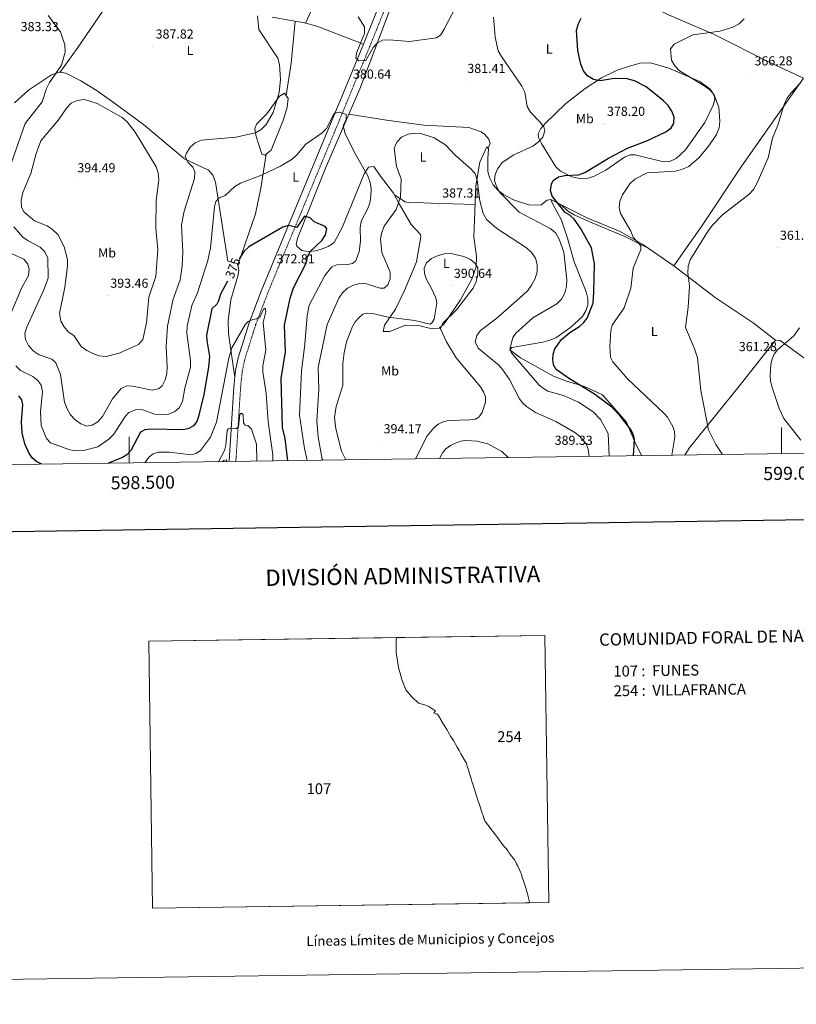
# Model space of a CAD drawing. Units: metres. Extents: x 597024 to 601521, y 4680132 to 4683165.
# Drawn here: x 598416 to 599011, y 4680132 to 4680885 of the extents above; entities that cross this region are included whole.
import ezdxf
from ezdxf.enums import TextEntityAlignment as Align

# ---------------------------------------------------------------- set-up
doc = ezdxf.new("R2010")
doc.units = ezdxf.units.M
doc.header["$MEASUREMENT"] = 0
doc.linetypes.add('TRAZOSX2', pattern=[1.5, 1, -0.5])
for name, color, linetype, lineweight in [('Carátula', 7, 'Continuous', 5), ('Level 21', 19, 'Continuous', 0), ('Level 36', 19, 'Continuous', 40), ('Level 37', 92, 'Continuous', 0), ('Level 4', 36, 'Continuous', 30), ('Level 41', 19, 'Continuous', 0), ('Level 5', 36, 'Continuous', 0), ('Level 61', 19, 'Continuous', 0), ('Level 63', 7, 'Continuous', 0), ('Level 7', 1, 'Continuous', 0)]:
    doc.layers.add(name, color=color, linetype=linetype, lineweight=lineweight)
doc.styles.add('Arial', font='ARIAL.TTF', dxfattribs={"height": 0.2})

# ---------------------------------------------------------------- blocks, each defined once
blk = doc.blocks.new('5PATER')
at = {"layer": 'Carátula', "linetype": 'Continuous', "lineweight": 5}
h = blk.add_hatch(color=250, dxfattribs=at)
edge = h.paths.add_edge_path()
edge.add_ellipse((0, 0), major_axis=(-1.33, -1.34), ratio=0.999422, start_angle=0, end_angle=360)

msp = doc.modelspace()

# ---------------------------------------------------------------- linework, layer by layer
at = {"layer": 'Level 21', "color": 19, "linetype": 'Continuous', "lineweight": 0}
msp.add_polyline3d([(597912.62, 4681594.01, 383.02), (598042.88, 4681504.07, 383.33), (598233.18, 4681372.32, 381.51), (598451.97, 4681221.47, 383.34), (598565.56, 4681143.43, 379.94), (598705.46, 4681046.65, 372.35), (598727.19, 4681032.87, 372.31), (598732.63, 4681029.91, 372.38), (598736.95, 4681025.65, 372.38), (598738.4, 4681022.69, 372.38), (598739.34, 4681018.47, 372.44), (598739.2, 4681017.19, 372.54), (598738.96, 4681015.05, 372.7), (598725.56, 4680981.1, 373.35), (598679.6, 4680866.8, 379.47), (598662.73, 4680825.89, 380), (598649.34, 4680793.57, 379.01), (598601.25, 4680677.63, 371.5), (598592.1, 4680653.47, 370.08), (598583.64, 4680626.66, 368.42), (598581.64, 4680616.88, 367.86), (598580.31, 4680604.21, 367.15), (598576.69, 4680547.81, 362.98), (598576.69, 4680547.13, 362.94)], dxfattribs=at)
at = {"layer": 'Level 21', "color": 19, "linetype": 'TRAZOSX2', "lineweight": 0}
msp.add_polyline3d([(598581.85, 4680547.2, 362.96), (598581.85, 4680547.66, 362.98), (598585.45, 4680603.77, 367.15), (598586.75, 4680616.09, 367.86), (598588.64, 4680625.36, 368.42), (598596.98, 4680651.78, 370.08), (598606.05, 4680675.72, 371.5), (598654.11, 4680791.59, 379.01), (598667.51, 4680823.92, 380), (598684.38, 4680864.86, 379.47), (598730.36, 4680979.19, 373.35), (598774.81, 4681091.79, 371.19), (598797.36, 4681149.43, 371.83), (598819.44, 4681205.07, 373.85), (598837.45, 4681246.08, 373.76), (598846.57, 4681263.4, 373.76), (598857.24, 4681279.92, 373.46), (598896.38, 4681335.44, 372.88), (598983.3, 4681460.67, 369.01)], dxfattribs=at)
at = {"layer": 'Level 36', "color": 92, "linetype": 'Continuous', "lineweight": 0}
for points in [[(598708.23, 4681044.89, 372.35), (598692.4, 4681001.59, 374.07), (598671.56, 4680961.75, 377.09), (598635.07, 4680882.78, 382.4)], [(598731.37, 4680971.47, 374.12), (598748.67, 4680965.94, 374.7), (598771.87, 4680956.74, 376.37), (598786.95, 4680951.73, 377.07), (598832.08, 4680938.15, 377.33), (598841.41, 4680934.58, 376.97), (598849.39, 4680929.41, 376.64), (598860.55, 4680918.88, 376.04), (598877.42, 4680908.29, 374.25), (598897.28, 4680897.15, 372.29), (598913.21, 4680889.21, 370.98), (598947.38, 4680874.68, 369.63), (598991.97, 4680852.3, 365.97), (599016.85, 4680840.78, 365.4)], [(598447.01, 4680845.18, 385.22), (598460.33, 4680863.38, 385.73), (598513.29, 4680941.18, 390.14)], [(598707.1, 4680912.93, 377.23), (598684.03, 4680851.24, 380.83), (598676.83, 4680832.58, 381.29), (598666.19, 4680807.78, 380.46), (598650.45, 4680771.81, 377.76), (598629.24, 4680718.82, 374.29), (598627.97, 4680713.77, 373.88), (598628.54, 4680712.01, 373.78), (598632.28, 4680708.87, 373.73), (598637.34, 4680707.9, 373.88), (598643.02, 4680708.53, 374.17), (598648.62, 4680710.18, 374.55), (598653.07, 4680712.07, 374.93), (598657.15, 4680714.84, 375.44), (598663.57, 4680726.99, 375.96), (598680.07, 4680767.52, 378.78), (598683.35, 4680772.68, 380.7), (598687.62, 4680773, 381.34), (598691.8, 4680766.58, 382.37), (598702.68, 4680752.7, 383.52), (598707, 4680744.45, 384.29), (598716.2, 4680728.6, 387.75), (598723.41, 4680721.08, 388.18), (598723.66, 4680719.36, 388.27), (598720.24, 4680700.08, 389.04), (598711.14, 4680678.24, 386.68), (598704.02, 4680663.87, 388.78), (598695.77, 4680651.58, 390.58), (598694.77, 4680646.72, 391.86), (598699.83, 4680646.87, 391.52), (598711.71, 4680651.58, 390.58), (598721.69, 4680651.23, 389.94), (598732.17, 4680648.87, 389.93), (598737.65, 4680649.29, 389.93), (598741.36, 4680652.67, 390.1), (598753.88, 4680671.12, 390.61), (598762.56, 4680686.91, 390.66), (598765.88, 4680696.33, 390.27), (598766.17, 4680704.29, 389.67), (598764.13, 4680719.16, 388.42), (598765.61, 4680758.2, 385.02), (598768.8, 4680776.37, 384.21), (598774.15, 4680788.27, 383.65)], [(598609.68, 4680887.55, 383.68), (598634.31, 4680882.98, 382.45), (598643.94, 4680880.44, 381.9), (598679.56, 4680866.71, 379.47)], [(598620.27, 4680827.44, 384.42), (598624.29, 4680852.13, 384.43), (598627.22, 4680884.29, 382.8)], [(598839.3, 4680765.13, 374.25), (598830.5, 4680769.64, 375.96), (598827.06, 4680772.77, 376.68), (598815.94, 4680790.77, 379.11), (598813.79, 4680795.36, 379.77), (598813.45, 4680798.09, 380.15), (598815.41, 4680802.3, 380.59), (598819.15, 4680806.22, 380.61), (598834.47, 4680821.12, 378.42), (598849.39, 4680832.93, 376.51), (598861.99, 4680840.86, 375.21), (598873.92, 4680846.77, 374.08), (598883.31, 4680850, 373.24), (598891.59, 4680852.18, 372.6), (598899.41, 4680852.57, 372.07), (598913.64, 4680848.5, 370.95), (598937.31, 4680838.14, 369.59), (598945.14, 4680832.18, 369.5), (598948.4, 4680827.69, 369.53), (598948.8, 4680824.49, 369.63), (598947.52, 4680820.08, 369.89), (598941.02, 4680806.9, 371.26), (598926.34, 4680785.76, 372.28), (598919.17, 4680779.27, 371.94), (598914.35, 4680776.93, 371.51), (598909.51, 4680776.54, 371.17), (598887.84, 4680781.9, 372.4), (598883.99, 4680782.07, 372.45), (598879.5, 4680780.22, 372.23), (598865.28, 4680770.2, 371.68), (598856.31, 4680765.8, 371.94), (598851.64, 4680764.24, 372.32), (598846.69, 4680763.62, 372.93), (598839.3, 4680765.13, 374.25)], [(598412.18, 4680821.73, 381.85), (598423.08, 4680831.64, 382.95), (598440.46, 4680843.4, 384.58), (598446.64, 4680845.23, 385.18), (598451.52, 4680844.48, 385.67), (598463.01, 4680838.65, 387.03), (598474.69, 4680831.45, 388.51), (598487.02, 4680822.87, 389.21), (598511.11, 4680805.14, 387.94), (598542.53, 4680779.04, 384.67), (598560.86, 4680770.25, 382.42), (598564.09, 4680766.56, 381.9), (598566.13, 4680761.2, 381.41), (598567.07, 4680756.32, 381.04), (598575.57, 4680700.62, 374.92), (598583.07, 4680698.75, 374.15), (598584.04, 4680693.76, 373.82), (598583.73, 4680690.21, 373.64), (598578.07, 4680671.04, 372.93), (598575.97, 4680655.23, 371.4), (598576.1, 4680645.3, 370.39), (598581.08, 4680611.52, 367.56)], [(598917.31, 4680697.02, 365.48), (598939.04, 4680727.94, 365.75), (598969.54, 4680773.7, 367.23), (599016.85, 4680840.78, 365.4)], [(598598.65, 4680792.05, 383.65), (598597.07, 4680796.96, 384.79), (598596.47, 4680801.92, 386.19), (598597.62, 4680805.46, 386.72), (598605.59, 4680813.44, 386.47), (598615.37, 4680826.98, 385.24), (598619.09, 4680829.2, 384.67), (598621.84, 4680825.07, 384.07), (598621.21, 4680818.53, 383.46), (598618.26, 4680809.01, 382.68), (598608.97, 4680785.48, 381.08), (598604.01, 4680781.88, 381.4), (598601.85, 4680782.48, 381.85), (598600.25, 4680787.26, 383.65), (598598.65, 4680792.05, 383.65)], [(598775.01, 4680787.18, 383.33), (598776.61, 4680790.36, 383.97), (598775.71, 4680793.97, 383.71), (598772.46, 4680797.88, 383.51), (598769.75, 4680799.65, 383.45), (598760.21, 4680802.88, 383.66), (598725.98, 4680804.72, 383.6), (598697.29, 4680808.63, 384.13), (598668.47, 4680813.11, 380.64)], [(598774.15, 4680788.27, 383.65), (598775.51, 4680786.54, 383.14), (598774.86, 4680779.13, 381.98), (598775, 4680769.32, 381.86), (598776.17, 4680764.55, 381.01), (598779.1, 4680758.95, 380.35), (598782.88, 4680754.6, 379.8), (598786.86, 4680751.53, 379.07), (598794.47, 4680747.52, 377.88), (598807.04, 4680743.58, 377.24), (598815.63, 4680743.63, 376.73), (598820.41, 4680747.22, 375.78), (598823.27, 4680747.9, 374.93), (598824.77, 4680744.34, 374.67), (598831.25, 4680731.96, 376.98), (598835.99, 4680718.22, 378.39), (598841.06, 4680700.21, 378.26), (598850.2, 4680677.03, 376.21), (598851.48, 4680672.08, 375.83), (598851.57, 4680667.29, 375.57), (598850.09, 4680662.62, 375.5), (598847.31, 4680658.31, 375.47), (598838.21, 4680649.73, 375.25), (598826.89, 4680642, 374.64), (598822.36, 4680640.01, 374.85), (598816.98, 4680638.64, 375.7), (598793.38, 4680634.58, 379.67), (598791.69, 4680632.61, 379.67), (598799.86, 4680626.55, 378.87), (598825.13, 4680612.5, 375.44), (598834.46, 4680608.97, 374.94), (598848.88, 4680604.61, 375.09), (598862.73, 4680598.38, 374.5), (598881.08, 4680577.21, 374.8), (598888.33, 4680560.37, 374.5), (598892.93, 4680551.62, 373.21)], [(598583.33, 4680697.42, 374.06), (598596.81, 4680736.94, 377.45), (598600.95, 4680756.45, 379.41), (598604.94, 4680782.56, 381.34)], [(598765.07, 4680744.09, 386.25), (598730.98, 4680744.99, 388.2), (598720.98, 4680745.5, 387.4), (598715.11, 4680745.27, 386.27), (598711.56, 4680746.1, 385.48), (598703.51, 4680751.13, 383.67)], [(598995.25, 4680640.24, 360.3), (598978.09, 4680653.46, 361.62), (598949.18, 4680672.87, 362.99), (598917.37, 4680696.98, 365.47), (598893.66, 4680713.44, 368.87), (598876.31, 4680723.28, 370.58), (598850.26, 4680733.94, 372.56), (598823.27, 4680747.9, 374.93)], [(598830.26, 4680744.29, 374.32), (598836.82, 4680738.66, 375.85), (598841.02, 4680735.96, 376), (598855.31, 4680729.66, 374.96), (598879.97, 4680719.43, 371.86), (598898.72, 4680709.93, 368.14)], [(598925.86, 4680552.09, 367.96), (598929.25, 4680557.37, 367.44), (598968.56, 4680606.05, 361.37), (598995.25, 4680640.24, 360.3), (598998.95, 4680639.84, 360.16), (599033.77, 4680614.31, 358.44), (599064.92, 4680592.56, 357.41), (599075.32, 4680586.55, 357.29), (599093.37, 4680578.41, 357.28)], [(598571.49, 4680547.06, 364.42), (598572.41, 4680548.03, 364.51), (598574.58, 4680548.45, 363.9), (598574.55, 4680547.1, 363.85)]]:
    msp.add_polyline3d(points, dxfattribs=at)
at = {"layer": 'Level 4', "color": 36, "linetype": 'Continuous', "lineweight": 30}
for points in [[(598886.47, 4680551.53, 375.01), (598887.37, 4680564.29, 375.01), (598886.35, 4680568.16, 375.01), (598884.19, 4680571.93, 375.01), (598876.11, 4680582.51, 375.01), (598869.82, 4680588.81, 375.01), (598856.61, 4680598.79, 375.01), (598837.53, 4680610.4, 375.01), (598827.31, 4680617.75, 375.01), (598825.28, 4680621.11, 375.01), (598824.57, 4680625.23, 375.01), (598824.84, 4680629.32, 375.01), (598826.22, 4680633.49, 375.01), (598831.44, 4680640.59, 375.01), (598837.8, 4680646.02, 375.01), (598845.31, 4680650.77, 375.01), (598848.28, 4680653.46, 375.01), (598850.89, 4680657.07, 375.01), (598855.68, 4680668.5, 375.01), (598856.21, 4680676.74, 375.01), (598856.61, 4680698.48, 375.01), (598854.19, 4680710.9, 375.01), (598845.92, 4680725.76, 375.01), (598840.91, 4680732.76, 375.01), (598837.79, 4680735.79, 375.01), (598834.19, 4680737.84, 375.01), (598824.11, 4680750.35, 375.01), (598822.83, 4680754.63, 375.01), (598823.55, 4680759.58, 375.01), (598824.86, 4680762.47, 375.01), (598828.91, 4680765.06, 375.01), (598833.8, 4680766.11, 375.01), (598844.48, 4680766.78, 375.01), (598849.15, 4680768.56, 375.01), (598867.23, 4680779.44, 375.01), (598881.94, 4680787.06, 375.01), (598897.19, 4680793, 375.01), (598911.24, 4680799.7, 375.01), (598915.28, 4680802.59, 375.01), (598917.39, 4680805.92, 375.01), (598917.64, 4680810.76, 375.01), (598915.87, 4680815.44, 375.01), (598913.11, 4680819.76, 375.01), (598909.51, 4680823.49, 375.01), (598896.13, 4680834.07, 375.01), (598887.25, 4680838.79, 375.01), (598881.65, 4680840.19, 375.01), (598871.58, 4680840.47, 375.01), (598860.99, 4680838.75, 375.01), (598855.91, 4680839.69, 375.01), (598851.33, 4680842.42, 375.01), (598848.21, 4680846.31, 375.01), (598846.08, 4680851.36, 375.01), (598843.88, 4680861.93, 375.01), (598842.9, 4680877.51, 375.01), (598844.29, 4680882.68, 375.01), (598846.45, 4680886.79, 375.01)], [(598621.69, 4680547.77, 375.01), (598619.66, 4680564.81, 375.01), (598617.5, 4680573.33, 375.01), (598616.49, 4680610.66, 375.01), (598619.79, 4680631.3, 375.01), (598619.15, 4680651.58, 375.01), (598623.41, 4680672.15, 375.01), (598625.99, 4680680.16, 375.01), (598635.83, 4680699, 375.01), (598636.67, 4680703.86, 375.01), (598639.06, 4680708.25, 375.01), (598647.71, 4680716.41, 375.01), (598650.59, 4680720.74, 375.01), (598651.6, 4680725.46, 375.01), (598650.25, 4680727.2, 375.01), (598641.76, 4680730.81, 375.01), (598638.69, 4680733.68, 375.01), (598634.54, 4680734.94, 375.01), (598628.67, 4680726.27, 375.01), (598622.43, 4680727.95, 375.01), (598617.89, 4680726.75, 375.01), (598591.79, 4680711.5, 375.01), (598587.87, 4680707.92, 375.01), (598584.27, 4680702.45, 375.01)], [(598575.45, 4680685.28, 375.01), (598570.03, 4680675.35, 375.01), (598568.65, 4680670.12, 375.01), (598567.28, 4680667.73, 375.01), (598563.33, 4680664.03, 375.01), (598559.45, 4680643.89, 375.01), (598559.48, 4680639.89, 375.01), (598561.76, 4680627.56, 375.01), (598560.89, 4680619.53, 375.01), (598557.23, 4680598.55, 375.01), (598553.28, 4680581.74, 375.01), (598551.81, 4680577.78, 375.01), (598549.38, 4680574.61, 375.01), (598545.9, 4680572.38, 375.01), (598541.8, 4680571.4, 375.01), (598516.46, 4680571.91, 375.01), (598512.13, 4680571.41, 375.01), (598508.79, 4680569.58, 375.01), (598501.27, 4680555.66, 375.01), (598498.36, 4680552.36, 375.01), (598494.88, 4680550.17, 375.01), (598484.11, 4680545.82, 375.01)], [(598433.08, 4680545.09, 375.01), (598429.45, 4680546.94, 375.01), (598426.15, 4680549.76, 375.01), (598423.52, 4680553.22, 375.01), (598420.09, 4680560.73, 375.01), (598417.99, 4680569.24, 375.01), (598417.71, 4680577.64, 375.01), (598418.6, 4680590.6, 375.01), (598417.74, 4680594.5, 375.01), (598415.61, 4680597.38, 375.01)]]:
    msp.add_polyline3d(points, dxfattribs=at)
at = {"layer": 'Level 5', "color": 36, "linetype": 'Continuous', "lineweight": 0}
for points in [[(598753.56, 4680901.52, 380.01), (598741.51, 4680878.15, 380.01), (598738.84, 4680873.78, 380.01), (598735.49, 4680871.52, 380.01), (598714.88, 4680868.71, 380.01), (598699.51, 4680870, 380.01), (598694.22, 4680869.7, 380.01), (598690.11, 4680867.59, 380.01), (598687.06, 4680864.09, 380.01), (598681.51, 4680854.13, 380.01), (598676.01, 4680853.87, 380.01), (598673.71, 4680856.26, 380.01), (598674.63, 4680860.66, 380.01), (598680.3, 4680874.98, 380.01), (598680.47, 4680880.07, 380.01), (598675.5, 4680887.64, 380.01)], [(598438.16, 4680888.63, 385.01), (598447.36, 4680876.28, 385.01), (598450.9, 4680866.14, 385.01), (598451.01, 4680860.69, 385.01), (598448.13, 4680850.61, 385.01), (598439.06, 4680837.38, 385.01), (598436.79, 4680832.92, 385.01), (598433.35, 4680822.66, 385.01), (598420.45, 4680806.07, 385.01), (598404.55, 4680760.9, 385.01)], [(598543.96, 4680783.41, 385.01), (598546.94, 4680787.86, 385.01), (598550.55, 4680791.29, 385.01), (598555.58, 4680793.32, 385.01), (598581.75, 4680795.53, 385.01), (598596.87, 4680798.98, 385.01), (598601.25, 4680801.38, 385.01), (598605.13, 4680805.31, 385.01), (598610.43, 4680814.36, 385.01), (598614.99, 4680829.73, 385.01), (598616.11, 4680839.75, 385.01), (598615.23, 4680851.14, 385.01), (598614.09, 4680856.01, 385.01), (598599.53, 4680878.11, 385.01), (598598.45, 4680888.36, 385.01)], [(598867.77, 4680551.26, 380.01), (598867.05, 4680568.58, 380.01), (598861.27, 4680579.44, 380.01), (598855.52, 4680585.32, 380.01), (598844.44, 4680592.62, 380.01), (598832.93, 4680597.67, 380.01), (598820.94, 4680601.01, 380.01), (598817.47, 4680603.02, 380.01), (598814.23, 4680605.75, 380.01), (598792.86, 4680630.77, 380.01), (598792.09, 4680634.08, 380.01), (598792.97, 4680638.4, 380.01), (598793.99, 4680642.27, 380.01), (598796.38, 4680645.6, 380.01), (598809.3, 4680657.25, 380.01), (598827.76, 4680667.95, 380.01), (598831.32, 4680671.45, 380.01), (598833.97, 4680676.17, 380.01), (598835.21, 4680681.33, 380.01), (598835.5, 4680686.41, 380.01), (598833.12, 4680707.48, 380.01), (598829.63, 4680717.43, 380.01), (598826.95, 4680722.05, 380.01), (598823.24, 4680725.4, 380.01), (598798.79, 4680738.05, 380.01), (598784.21, 4680753.29, 380.01), (598781.42, 4680757.68, 380.01), (598779.89, 4680762.44, 380.01), (598780.38, 4680767.08, 380.01), (598782.61, 4680771.68, 380.01), (598785.94, 4680776.2, 380.01), (598794.76, 4680782, 380.01), (598809.38, 4680788.66, 380.01), (598813.6, 4680791.93, 380.01), (598816.95, 4680795.6, 380.01), (598818.53, 4680800.38, 380.01), (598817.67, 4680803.42, 380.01), (598814.79, 4680807.2, 380.01), (598807.47, 4680814.7, 380.01), (598805.09, 4680819.1, 380.01), (598803.13, 4680829.96, 380.01), (598801.04, 4680834.5, 380.01), (598785.27, 4680857.34, 380.01), (598782.93, 4680861.76, 380.01), (598780.6, 4680872, 380.01), (598779.32, 4680887.32, 380.01)], [(598971.2, 4680886.07, 370.01), (598967.36, 4680882.42, 370.01), (598962.61, 4680879.86, 370.01), (598952.53, 4680876.82, 370.01), (598931.9, 4680873.9, 370.01), (598917.7, 4680866.82, 370.01), (598914.92, 4680863.11, 370.01), (598915.63, 4680854.63, 370.01), (598918.07, 4680850.27, 370.01), (598921.69, 4680846.41, 370.01), (598939.77, 4680835.39, 370.01), (598944.85, 4680831.7, 370.01), (598948.36, 4680827.87, 370.01), (598951.79, 4680818.17, 370.01), (598952.54, 4680807.8, 370.01), (598952.05, 4680802.82, 370.01), (598950.01, 4680797.59, 370.01), (598944.1, 4680788.84, 370.01), (598936.78, 4680779.87, 370.01), (598928.78, 4680773.2, 370.01), (598924.03, 4680770.96, 370.01), (598918.67, 4680769.58, 370.01), (598896.9, 4680768.2, 370.01), (598887.48, 4680763.37, 370.01), (598883.63, 4680759.91, 370.01), (598877.97, 4680751.47, 370.01), (598876.08, 4680746.57, 370.01), (598875.4, 4680741.61, 370.01), (598876.65, 4680737.08, 370.01), (598884.49, 4680723.62, 370.01), (598886.25, 4680718.94, 370.01), (598892.2, 4680712.41, 370.01), (598892.16, 4680709.51, 370.01), (598886.35, 4680695.37, 370.01), (598884.53, 4680679.84, 370.01), (598879.39, 4680664.81, 370.01), (598870.19, 4680651.7, 370.01), (598869.17, 4680647.61, 370.01), (598868.38, 4680635.27, 370.01), (598868.91, 4680627.17, 370.01), (598870.73, 4680623.5, 370.01), (598881.89, 4680610.55, 370.01), (598909.63, 4680584.34, 370.01), (598912.53, 4680581.07, 370.01), (598916.72, 4680574.09, 370.01), (598917.85, 4680570.14, 370.01), (598918.27, 4680565.79, 370.01), (598915.83, 4680551.95, 370.01)], [(599014.39, 4680837.09, 365.01), (599006.94, 4680829.19, 365.01), (599004.05, 4680825.11, 365.01), (599001.88, 4680820.48, 365.01), (598997.18, 4680804.73, 365.01), (598993.1, 4680794.82, 365.01), (598989.79, 4680779.71, 365.01), (598981.09, 4680760.02, 365.01), (598978.48, 4680755.55, 365.01), (598975.16, 4680751.81, 365.01), (598954.77, 4680736.14, 365.01), (598946.99, 4680728.09, 365.01), (598943.63, 4680723.88, 365.01), (598929.86, 4680701.58, 365.01), (598928.45, 4680696.78, 365.01), (598928.09, 4680691.74, 365.01), (598929.31, 4680681.4, 365.01), (598928.31, 4680665.37, 365.01), (598926.27, 4680649.81, 365.01), (598933.02, 4680634.35, 365.01), (598935.57, 4680626.62, 365.01), (598938.07, 4680601.52, 365.01), (598943.91, 4680571.36, 365.01), (598949.69, 4680560.27, 365.01), (598954.78, 4680552.5, 365.01)], [(598520.48, 4680688.95, 390.01), (598521.98, 4680709.58, 390.01), (598520.45, 4680725.51, 390.01), (598520.84, 4680747.09, 390.01), (598522.78, 4680762.84, 390.01), (598522.27, 4680768.12, 390.01), (598520.66, 4680772.85, 390.01), (598504.74, 4680799.32, 390.01), (598498.61, 4680807.24, 390.01), (598494.8, 4680810.67, 390.01), (598475.58, 4680821.41, 390.01), (598465.89, 4680824.28, 390.01), (598460.24, 4680823.65, 390.01), (598455.74, 4680821.48, 390.01), (598451.98, 4680817.86, 390.01), (598445.89, 4680808.85, 390.01), (598432.53, 4680792.76, 390.01), (598428.89, 4680783.07, 390.01), (598424.72, 4680767.62, 390.01), (598418.6, 4680753.06, 390.01), (598417.44, 4680747.38, 390.01), (598417.71, 4680741.92, 390.01), (598419.75, 4680738.02, 390.01), (598427.5, 4680731.58, 390.01), (598437.29, 4680727.78, 390.01), (598441.36, 4680724.88, 390.01), (598445.35, 4680720.98, 390.01), (598450.39, 4680711.62, 390.01), (598452.84, 4680701.81, 390.01), (598452.74, 4680696.69, 390.01), (598450.72, 4680680.72, 390.01), (598446.75, 4680660.5, 390.01), (598447.77, 4680654.78, 390.01), (598450.28, 4680650.45, 390.01), (598453.73, 4680646.33, 390.01), (598457.59, 4680643.58, 390.01), (598463.19, 4680635.32, 390.01), (598467.54, 4680632.12, 390.01), (598472.14, 4680629.84, 390.01), (598477.06, 4680628.22, 390.01), (598482.39, 4680627.52, 390.01), (598492.42, 4680630.06, 390.01), (598502.59, 4680634.67, 390.01), (598507.16, 4680636.92, 390.01), (598510.45, 4680640.69, 390.01), (598513.42, 4680653.42, 390.01), (598515.23, 4680673, 390.01), (598520.48, 4680688.95, 390.01)], [(598636.49, 4680547.98, 380.01), (598634.51, 4680557.18, 380.01), (598630.6, 4680582.57, 380.01), (598632.01, 4680616.46, 380.01), (598634.75, 4680637.09, 380.01), (598636.35, 4680658.62, 380.01), (598637.89, 4680666.84, 380.01), (598649.88, 4680689.6, 380.01), (598655.44, 4680696.14, 380.01), (598659.27, 4680697.89, 380.01), (598667.41, 4680697.93, 380.01), (598671.32, 4680698.7, 380.01), (598673.77, 4680700.75, 380.01), (598676.28, 4680707.91, 380.01), (598677.43, 4680716.03, 380.01), (598677.17, 4680726.17, 380.01), (598677.87, 4680731.12, 380.01), (598682.65, 4680740.45, 380.01), (598684.48, 4680745.11, 380.01), (598685.35, 4680750.11, 380.01), (598685.57, 4680755.96, 380.01), (598684.65, 4680760.87, 380.01), (598682.95, 4680765.82, 380.01), (598672.71, 4680783.9, 380.01), (598665.69, 4680798.47, 380.01), (598664.07, 4680804.35, 380.01), (598666.3, 4680809.19, 380.01), (598666.31, 4680812.95, 380.01), (598661.57, 4680814.7, 380.01), (598657.16, 4680814.04, 380.01), (598651.57, 4680802.49, 380.01), (598647.9, 4680798.89, 380.01), (598635.4, 4680790.28, 380.01), (598628.66, 4680782.02, 380.01), (598624.89, 4680778.72, 380.01), (598615.93, 4680773.42, 380.01), (598601.43, 4680766.34, 380.01), (598585.49, 4680760.35, 380.01), (598581.16, 4680757.84, 380.01), (598573.52, 4680750.99, 380.01), (598568.93, 4680749.06, 380.01), (598566.46, 4680746.18, 380.01), (598565.4, 4680742.09, 380.01), (598562.39, 4680710.83, 380.01), (598560.46, 4680701.09, 380.01), (598552.36, 4680676.29, 380.01), (598548.03, 4680666.77, 380.01), (598544.47, 4680650.91, 380.01), (598544.2, 4680645.46, 380.01), (598547.14, 4680624.46, 380.01), (598547.02, 4680619.46, 380.01), (598542.71, 4680603.41, 380.01), (598540.87, 4680593.15, 380.01), (598538.45, 4680588.33, 380.01), (598534.88, 4680585.36, 380.01), (598530.24, 4680583.5, 380.01), (598525.03, 4680583.15, 380.01), (598519.74, 4680583.51, 380.01), (598509.73, 4680586.95, 380.01), (598504.95, 4680586.74, 380.01), (598499.95, 4680584.67, 380.01), (598497.03, 4680581.6, 380.01), (598488.38, 4680568.08, 380.01), (598484.56, 4680564.3, 380.01), (598476.17, 4680558.53, 380.01), (598465.11, 4680555.53, 380.01), (598460.11, 4680555.34, 380.01), (598454.71, 4680556.18, 380.01), (598439.82, 4680561.48, 380.01), (598436.72, 4680564.93, 380.01), (598432.55, 4680574.67, 380.01), (598432.04, 4680585.28, 380.01), (598433.69, 4680600.74, 380.01), (598432.78, 4680605.65, 380.01), (598430.2, 4680609.21, 380.01), (598426.19, 4680612.2, 380.01), (598416.77, 4680616.81, 380.01), (598413.2, 4680620.54, 380.01)], [(598852.54, 4680551.05, 385.01), (598851.64, 4680556.74, 385.01), (598850.18, 4680560.66, 385.01), (598844.81, 4680566.97, 385.01), (598841.44, 4680569.37, 385.01), (598826.88, 4680577.8, 385.01), (598811.43, 4680584.75, 385.01), (598804.61, 4680589.2, 385.01), (598801.49, 4680592.02, 385.01), (598799.09, 4680595.22, 385.01), (598791.37, 4680609.99, 385.01), (598786.25, 4680617.75, 385.01), (598783.35, 4680621.09, 385.01), (598767.59, 4680634.07, 385.01), (598765.27, 4680638.89, 385.01), (598766.45, 4680643.74, 385.01), (598769.23, 4680647.58, 385.01), (598781.67, 4680657.07, 385.01), (598801.72, 4680674.48, 385.01), (598805.44, 4680678.14, 385.01), (598808.31, 4680682.23, 385.01), (598811.17, 4680687.27, 385.01), (598812.65, 4680692.55, 385.01), (598812.6, 4680698.08, 385.01), (598811.32, 4680702.91, 385.01), (598808.22, 4680707.35, 385.01), (598804.45, 4680710.71, 385.01), (598781.86, 4680725.63, 385.01), (598773.84, 4680732.6, 385.01), (598771.42, 4680736.98, 385.01), (598768.65, 4680746.89, 385.01), (598766.73, 4680762.66, 385.01), (598765.24, 4680767.43, 385.01), (598762.02, 4680771.1, 385.01), (598749.81, 4680781.66, 385.01), (598742.4, 4680789.76, 385.01), (598733.72, 4680795.04, 385.01), (598723.67, 4680798.32, 385.01), (598718.68, 4680798.73, 385.01), (598713.76, 4680797.91, 385.01), (598708.71, 4680795.49, 385.01), (598705.1, 4680791.83, 385.01), (598703.15, 4680787.22, 385.01), (598704.81, 4680773, 385.01), (598708.39, 4680763.53, 385.01), (598707.93, 4680749.69, 385.01), (598704.63, 4680740.06, 385.01), (598695.58, 4680727.4, 385.01), (598693.56, 4680722.83, 385.01), (598692.61, 4680717.79, 385.01), (598693.77, 4680707.14, 385.01), (598700.04, 4680692.13, 385.01), (598700.01, 4680687.12, 385.01), (598698.35, 4680682.41, 385.01), (598695.55, 4680680.03, 385.01), (598692.29, 4680679.94, 385.01), (598681.98, 4680683.15, 385.01), (598676.79, 4680683.48, 385.01), (598671.94, 4680682.28, 385.01), (598667.49, 4680679.88, 385.01), (598663.65, 4680676.48, 385.01), (598660.7, 4680672.23, 385.01), (598651.91, 4680652.05, 385.01), (598645.02, 4680619.17, 385.01), (598645.45, 4680602.62, 385.01), (598643.94, 4680578.29, 385.01), (598644.92, 4680565.92, 385.01), (598647.96, 4680549.06, 385.01), (598648.35, 4680548.15, 385.01)], [(598411.69, 4680727, 385.01), (598418.74, 4680719.06, 385.01), (598422.76, 4680716.08, 385.01), (598432.03, 4680711.34, 385.01), (598435.53, 4680707.65, 385.01), (598437.85, 4680702.83, 385.01), (598437.98, 4680687.61, 385.01), (598434.54, 4680678.18, 385.01), (598421.69, 4680650.16, 385.01), (598420.27, 4680645.36, 385.01), (598420.75, 4680640.5, 385.01), (598422.84, 4680635.96, 385.01), (598426.57, 4680631.94, 385.01), (598431.07, 4680628.91, 385.01), (598440.93, 4680625.46, 385.01), (598443.99, 4680622.64, 385.01), (598447.42, 4680613.93, 385.01), (598450.62, 4680592.75, 385.01), (598452.65, 4680587.64, 385.01), (598455.16, 4680583.04, 385.01), (598458.73, 4680579.1, 385.01), (598463.07, 4680576.12, 385.01), (598467.77, 4680574.35, 385.01), (598471.81, 4680574.94, 385.01), (598476.03, 4680577.54, 385.01), (598479.61, 4680581.71, 385.01), (598487.31, 4680595.27, 385.01), (598494.02, 4680603.16, 385.01), (598498.25, 4680605.07, 385.01), (598502.63, 4680604.88, 385.01), (598517.79, 4680601.73, 385.01), (598522.55, 4680602.84, 385.01), (598525.27, 4680605.2, 385.01), (598527.59, 4680609.63, 385.01), (598528.85, 4680614.67, 385.01), (598529.19, 4680619.69, 385.01), (598528.41, 4680635.38, 385.01), (598529.41, 4680650.93, 385.01), (598533.91, 4680671.53, 385.01), (598539.23, 4680686.38, 385.01), (598540.78, 4680697.02, 385.01), (598541.13, 4680707.54, 385.01), (598540.08, 4680728.53, 385.01), (598542.2, 4680738.94, 385.01), (598550.11, 4680763.82, 385.01), (598550.44, 4680769.11, 385.01), (598548.8, 4680772.56, 385.01), (598545.14, 4680776.34, 385.01), (598543.03, 4680780.91, 385.01), (598543.96, 4680783.41, 385.01)], [(598409.59, 4680661.1, 380.01), (598417.48, 4680679.87, 380.01), (598422.84, 4680689.52, 380.01), (598423.57, 4680694.37, 380.01), (598422.37, 4680698.33, 380.01), (598419.39, 4680702.16, 380.01), (598410.54, 4680706.22, 380.01)], [(598719.58, 4680549.16, 390.01), (598728.42, 4680566.81, 390.01), (598733.5, 4680573.03, 390.01), (598736.81, 4680575.73, 390.01), (598740.66, 4680577.57, 390.01), (598744.86, 4680578.67, 390.01), (598761.47, 4680579.03, 390.01), (598765.42, 4680579.64, 390.01), (598768.02, 4680581.12, 390.01), (598770.42, 4680584.76, 390.01), (598773.06, 4680592.53, 390.01), (598773.03, 4680596.8, 390.01), (598771.6, 4680600.67, 390.01), (598769.29, 4680604.36, 390.01), (598750.5, 4680626.58, 390.01), (598743.23, 4680638.87, 390.01), (598738.52, 4680648.68, 390.01), (598740.41, 4680653.04, 390.01), (598750.83, 4680663.27, 390.01), (598763.6, 4680679.93, 390.01), (598766.05, 4680685.1, 390.01), (598767.17, 4680690.4, 390.01), (598767.1, 4680695.51, 390.01), (598765.26, 4680698.79, 390.01), (598761.49, 4680701.93, 390.01), (598756.42, 4680704.06, 390.01), (598746.49, 4680706.51, 390.01), (598741.49, 4680706.31, 390.01), (598736.3, 4680704.78, 390.01), (598731.66, 4680702.73, 390.01), (598727.93, 4680699.42, 390.01), (598726.03, 4680695.13, 390.01), (598726.28, 4680691.15, 390.01), (598728.01, 4680686.45, 390.01), (598731.56, 4680680.08, 390.01), (598735.11, 4680672.52, 390.01), (598735.77, 4680668.41, 390.01), (598733.76, 4680656.32, 390.01), (598732.28, 4680653.59, 390.01), (598730.72, 4680652.49, 390.01), (598718.94, 4680655.27, 390.01), (598698.61, 4680657.64, 390.01), (598686.61, 4680660.63, 390.01), (598682.42, 4680660.9, 390.01), (598679.19, 4680659.98, 390.01), (598675.94, 4680657.28, 390.01), (598673.15, 4680654.09, 390.01), (598671.21, 4680650.58, 390.01), (598666.7, 4680638.77, 390.01), (598664.74, 4680630.51, 390.01), (598663.76, 4680622.27, 390.01), (598663.76, 4680605.55, 390.01), (598658.65, 4680589.32, 390.01), (598657.4, 4680580.87, 390.01), (598658.31, 4680572.11, 390.01), (598662.65, 4680555.16, 390.01), (598666.07, 4680548.4, 390.01)], [(598610.26, 4680547.61, 370.01), (598610.24, 4680552.2, 370.01), (598606.53, 4680577.69, 370.01), (598605.13, 4680599.2, 370.01), (598602.47, 4680615.86, 370.01), (598602.63, 4680620.43, 370.01), (598604.9, 4680632.51, 370.01), (598602.78, 4680653.63, 370.01), (598604.77, 4680661.8, 370.01), (598604.28, 4680664.68, 370.01), (598603.04, 4680663.81, 370.01), (598600.52, 4680658.11, 370.01), (598597.95, 4680656.37, 370.01), (598594.92, 4680655.94, 370.01), (598591.18, 4680654.52, 370.01), (598589.2, 4680652.26, 370.01), (598578.87, 4680634.19, 370.01), (598576.46, 4680626.41, 370.01), (598567, 4680577.2, 370.01), (598562.32, 4680565.87, 370.01), (598554.73, 4680555.67, 370.01), (598551.5, 4680553.28, 370.01), (598547.66, 4680552.2, 370.01), (598530.84, 4680554.29, 370.01), (598522.36, 4680554.43, 370.01), (598518.57, 4680553.17, 370.01), (598515.11, 4680550.59, 370.01), (598512.06, 4680546.21, 370.01)], [(599014.61, 4680563.43, 360.01), (599001.61, 4680580.07, 360.01), (598998.09, 4680587.86, 360.01), (598992.41, 4680604.74, 360.01), (598991.51, 4680608.88, 360.01), (598991.3, 4680612.88, 360.01), (598991.81, 4680621.46, 360.01), (598992.67, 4680625.74, 360.01), (598994.34, 4680629.37, 360.01), (598996.94, 4680632.78, 360.01), (599009.4, 4680643.52, 360.01), (599013.78, 4680649.54, 360.01)], [(598597.83, 4680547.43, 365.01), (598597.64, 4680560.38, 365.01), (598593.8, 4680572.06, 365.01), (598591.07, 4680574.86, 365.01), (598588.9, 4680575.12, 365.01), (598587.65, 4680576.69, 365.01), (598587.53, 4680583.06, 365.01), (598586.13, 4680584.13, 365.01), (598584.86, 4680583.36, 365.01), (598583.81, 4680573.68, 365.01), (598582.31, 4680572.58, 365.01), (598575.93, 4680572.3, 365.01), (598575.06, 4680570.84, 365.01), (598574.15, 4680559.68, 365.01), (598573.03, 4680555.7, 365.01), (598568.52, 4680547.02, 365.01)], [(598790.51, 4680550.17, 385.01), (598785.74, 4680554.81, 385.01), (598774.91, 4680560.8, 385.01), (598766.65, 4680562.81, 385.01), (598757.92, 4680563.29, 385.01), (598753.95, 4680562.78, 385.01), (598750.06, 4680561.36, 385.01), (598746.23, 4680559.53, 385.01), (598742.68, 4680556.92, 385.01), (598740.12, 4680553.78, 385.01), (598737.96, 4680549.42, 385.01)]]:
    msp.add_polyline3d(points, dxfattribs=at)
at = {"layer": 'Level 61', "color": 19, "linetype": 'Continuous', "lineweight": 0}
msp.add_polyline3d([(597895.1, 4682851.05, 0.01), (601330.11, 4682899.83, 0.01), (601363.48, 4680586.69, 0.01), (597927.34, 4680537.91, 0.01), (597895.1, 4682851.05, 0.01)], close=True, dxfattribs=at)
at = {"layer": 'Level 63', "linetype": 'Continuous', "lineweight": 0}
for points in [[(597066.21, 4680131.59, -0.24), (597024.07, 4683101.3, -0.24), (601478.59, 4683164.52, -0.24), (601520.73, 4680194.83, -0.24), (597066.21, 4680131.59, -0.24)], [(598515.06, 4680409.7, 0.01), (598818.63, 4680414.01, 0.01), (598821.58, 4680209.58, 0.01), (598517.91, 4680205.27, 0.01), (598515.06, 4680409.7, 0.01)], [(598704.55, 4680410.1, 0.01), (598704.68, 4680400.86, 0.01), (598706.42, 4680389.49, 0.01), (598709.37, 4680379.46, 0.01), (598712.04, 4680372.36, 0.01), (598716.32, 4680367.15, 0.01), (598721.68, 4680362.19, 0.01), (598726.63, 4680360.86, 0.01), (598729.71, 4680359.52, 0.01), (598734.26, 4680356.57, 0.01), (598734.85, 4680356.26, 0.01), (598733.42, 4680354.81, 0.01), (598733.95, 4680354.5, 0.01), (598735.82, 4680353.8, 0.01), (598736.31, 4680353.67, 0.01), (598737.48, 4680351.71, 0.01), (598738.79, 4680349.73, 0.01), (598739.2, 4680348.95, 0.01), (598739.93, 4680347.56, 0.01), (598741.1, 4680345.48, 0.01), (598742.12, 4680343.97, 0.01), (598743.36, 4680341.9, 0.01), (598745.63, 4680338.33, 0.01), (598746.41, 4680336.96, 0.01), (598748.57, 4680333.63, 0.01), (598751.37, 4680328.36, 0.01), (598752.91, 4680325.87, 0.01), (598754.29, 4680323.46, 0.01), (598757.57, 4680317.88, 0.01), (598758.22, 4680316.44, 0.01), (598758.85, 4680314.83, 0.01), (598759.43, 4680313.03, 0.01), (598760.07, 4680311.01, 0.01), (598760.78, 4680308.4, 0.01), (598761.79, 4680305.38, 0.01), (598762.3, 4680303.51, 0.01), (598762.99, 4680301.49, 0.01), (598763.38, 4680300.2, 0.01), (598763.61, 4680299.43, 0.01), (598764.67, 4680296.29, 0.01), (598765.14, 4680294.66, 0.01), (598766.3, 4680291.26, 0.01), (598767.61, 4680287.22, 0.01), (598767.99, 4680285.87, 0.01), (598768.43, 4680284.68, 0.01), (598770.66, 4680277.8, 0.01), (598771.22, 4680276.05, 0.01), (598771.93, 4680273.89, 0.01), (598772.23, 4680273.12, 0.01), (598772.68, 4680272.14, 0.01), (598773.99, 4680270.2, 0.01), (598775.89, 4680267.61, 0.01), (598776.92, 4680266.2, 0.01), (598782.62, 4680259.06, 0.01), (598784.1, 4680256.82, 0.01), (598785.65, 4680254.72, 0.01), (598787.01, 4680252.99, 0.01), (598788.61, 4680251.12, 0.01), (598790.35, 4680248.9, 0.01), (598790.98, 4680247.81, 0.01), (598793.25, 4680244.8, 0.01), (598794.17, 4680243.83, 0.01), (598794.83, 4680242.99, 0.01), (598795.3, 4680242.18, 0.01), (598796.24, 4680240.31, 0.01), (598796.89, 4680239.23, 0.01), (598797.63, 4680237.86, 0.01), (598799.52, 4680234.01, 0.01), (598799.99, 4680232.77, 0.01), (598800.49, 4680231.74, 0.01), (598801.57, 4680227.99, 0.01), (598801.77, 4680227.57, 0.01), (598803.52, 4680222.21, 0.01), (598804.04, 4680220.86, 0.01), (598805.19, 4680216.07, 0.01), (598806.32, 4680211.98, 0.01), (598806.47, 4680210.93, 0.01), (598806.77, 4680209.37, 0.01), (598517.91, 4680205.27, 0.01), (598515.06, 4680409.7, 0.01), (598704.83, 4680412.39, 0.01), (598704.55, 4680410.1, 0.01)], [(598821.58, 4680209.58, 0.01), (598806.77, 4680209.37, 0.01), (598806.47, 4680210.93, 0.01), (598806.32, 4680211.98, 0.01), (598805.19, 4680216.07, 0.01), (598804.04, 4680220.86, 0.01), (598803.52, 4680222.21, 0.01), (598801.77, 4680227.57, 0.01), (598801.57, 4680227.99, 0.01), (598800.49, 4680231.74, 0.01), (598799.99, 4680232.77, 0.01), (598799.52, 4680234.01, 0.01), (598797.63, 4680237.86, 0.01), (598796.89, 4680239.23, 0.01), (598796.24, 4680240.31, 0.01), (598795.3, 4680242.18, 0.01), (598794.83, 4680242.99, 0.01), (598794.17, 4680243.83, 0.01), (598793.25, 4680244.8, 0.01), (598790.98, 4680247.81, 0.01), (598790.35, 4680248.9, 0.01), (598788.61, 4680251.12, 0.01), (598787.01, 4680252.99, 0.01), (598785.65, 4680254.72, 0.01), (598784.1, 4680256.82, 0.01), (598782.62, 4680259.06, 0.01), (598776.92, 4680266.2, 0.01), (598775.89, 4680267.61, 0.01), (598773.99, 4680270.2, 0.01), (598772.68, 4680272.14, 0.01), (598772.23, 4680273.12, 0.01), (598771.93, 4680273.89, 0.01), (598771.22, 4680276.05, 0.01), (598770.66, 4680277.8, 0.01), (598768.43, 4680284.68, 0.01), (598767.99, 4680285.87, 0.01), (598767.61, 4680287.22, 0.01), (598766.3, 4680291.26, 0.01), (598765.14, 4680294.66, 0.01), (598764.67, 4680296.29, 0.01), (598763.61, 4680299.43, 0.01), (598763.38, 4680300.2, 0.01), (598762.99, 4680301.49, 0.01), (598762.3, 4680303.51, 0.01), (598761.79, 4680305.38, 0.01), (598760.78, 4680308.4, 0.01), (598760.07, 4680311.01, 0.01), (598759.43, 4680313.03, 0.01), (598758.85, 4680314.83, 0.01), (598758.22, 4680316.44, 0.01), (598757.57, 4680317.88, 0.01), (598754.29, 4680323.46, 0.01), (598752.91, 4680325.87, 0.01), (598751.37, 4680328.36, 0.01), (598748.57, 4680333.63, 0.01), (598746.41, 4680336.96, 0.01), (598745.63, 4680338.33, 0.01), (598743.36, 4680341.9, 0.01), (598742.12, 4680343.97, 0.01), (598741.1, 4680345.48, 0.01), (598739.93, 4680347.56, 0.01), (598739.2, 4680348.95, 0.01), (598738.79, 4680349.73, 0.01), (598737.48, 4680351.71, 0.01), (598736.31, 4680353.67, 0.01), (598735.82, 4680353.8, 0.01), (598733.95, 4680354.5, 0.01), (598733.42, 4680354.81, 0.01), (598734.85, 4680356.26, 0.01), (598734.26, 4680356.57, 0.01), (598729.71, 4680359.52, 0.01), (598726.63, 4680360.86, 0.01), (598721.68, 4680362.19, 0.01), (598716.32, 4680367.15, 0.01), (598712.04, 4680372.36, 0.01), (598709.37, 4680379.46, 0.01), (598706.42, 4680389.49, 0.01), (598704.68, 4680400.86, 0.01), (598704.55, 4680410.1, 0.01), (598704.83, 4680412.39, 0.01), (598818.63, 4680414.01, 0.01), (598821.58, 4680209.58, 0.01)]]:
    msp.add_polyline3d(points, close=True, dxfattribs=at)
at = {"layer": 'Level 63', "linetype": 'Continuous', "lineweight": 30}
msp.add_polyline3d([(597832.46, 4682900.23, -0.24), (597868.76, 4680485.52, -0.24), (601423.32, 4680538.98, -0.24), (601387.07, 4682950.68, -0.24), (597832.46, 4682900.23, -0.24)], dxfattribs=at)
at = {"layer": 'Level 63', "linetype": 'Continuous', "lineweight": 0}
for points in [[(599000.01, 4680553.14, 0.01), (599000.01, 4680573.14, 0.01)], [(598500.01, 4680546.04, 0.01), (598500.01, 4680566.04, 0.01)]]:
    msp.add_polyline3d(points, dxfattribs=at)

# ---------------------------------------------------------------- block references
at = {"layer": 'Level 7', "color": 19, "linetype": 'Continuous', "lineweight": 0, "xscale": 0.09999983015004542, "yscale": 0.09999983015004542}
for p in [(598518.32, 4680864.85, 387.83), (598977.2, 4680844.29, 366.29), (598669.65, 4680834.17, 380.65), (598757.1, 4680838.51, 381.42), (598864.22, 4680805.66, 378.21), (598458.45, 4680762.44, 394.5), (598737.88, 4680743.1, 387.31), (598996.73, 4680710.77, 361.55), (598611.04, 4680692.71, 372.82), (598746.94, 4680681.64, 390.65), (598483.68, 4680674.06, 393.47), (598965.21, 4680625.53, 361.29), (598692.98, 4680562.57, 394.18), (598824.11, 4680553.78, 389.34)]:
    msp.add_blockref('5PATER', p, dxfattribs=at)

# ---------------------------------------------------------------- texts
at = {"layer": 'Level 37', "color": 92, "linetype": 'Continuous', "lineweight": 0, "style": 'Arial'}
for s, p in [('L', (598546.69, 4680861.87, 387.56)), ('L', (598821.92, 4680863.07, 377.04)), ('Mb', (598849.19, 4680809.66, 378.56)), ('L', (598725.21, 4680780.35, 386.15)), ('L', (598627.76, 4680765.09, 378.48)), ('Mb', (598483.18, 4680706.92, 393.54)), ('L', (598743.15, 4680698.93, 390.16)), ('L', (598902.35, 4680646.82, 367.21)), ('Mb', (598699.99, 4680616.56, 393.07))]:
    msp.add_text(s, height=7, dxfattribs=at).set_placement(p, align=Align.MIDDLE_CENTER)
at = {"layer": 'Level 41', "color": 19, "linetype": 'Continuous', "lineweight": 0, "style": 'Arial'}
for s, p in [('383.33', (598416.96, 4680874.54, 383.34)), ('387.82', (598520.37, 4680868.85, 387.83)), ('366.28', (598979.18, 4680848.29, 366.29)), ('381.41', (598759.18, 4680842.51, 381.42)), ('380.64', (598671.63, 4680838.17, 380.65)), ('378.20', (598866.21, 4680809.66, 378.21)), ('394.49', (598460.43, 4680766.44, 394.5)), ('387.31', (598739.96, 4680747.1, 387.31)), ('361.54', (598998.72, 4680714.77, 361.55)), ('372.81', (598613.12, 4680696.71, 372.82)), ('390.64', (598748.92, 4680685.64, 390.65)), ('393.46', (598485.67, 4680678.06, 393.47)), ('361.28', (598967.19, 4680629.53, 361.29)), ('394.17', (598695.03, 4680566.57, 394.18)), ('389.33', (598826.09, 4680557.78, 389.34))]:
    msp.add_text(s, height=7, dxfattribs=at).set_placement(p, align=Align.BOTTOM_LEFT)
at = {"layer": 'Level 41', "color": 39, "linetype": 'Continuous', "lineweight": 0, "style": 'Arial'}
msp.add_text('375', height=7, rotation=68.41223, dxfattribs=at).set_placement((598579.52, 4680695.36, 375.01), align=Align.MIDDLE_CENTER)
at = {"layer": 'Level 63', "linetype": 'Continuous', "lineweight": 0, "style": 'Arial'}
for s, p in [('599.000', (599010.47, 4680543.28, 0.01)), ('598.500', (598510.47, 4680536.19, 0.01))]:
    msp.add_text(s, height=10, rotation=0.81328, dxfattribs=at).set_placement(p, align=Align.TOP_CENTER)
for s, height, p in [('DIVISIÓN ADMINISTRATIVA', 12.4999, (598709.74, 4680459.66, -0.24)), ('Líneas Límites de Municipios y Concejos', 7.4999, (598730.86, 4680181.28, -0.24)), ('Líneas Límites de Municipios y Concejos', 7.4999, (598730.86, 4680181.28, -0.24))]:
    msp.add_text(s, height=height, rotation=0.81365, dxfattribs=at).set_placement(p, align=Align.MIDDLE_CENTER)
for s, height, rotation, p in [('COMUNIDAD FORAL DE NAVARRA', 9.3599, 1.07861, (598860.16, 4680410.78, -1.02)), ('107 :  FUNES', 8.3074, 0.81365, (598871.07, 4680386.62, 0.01)), ('254 :  VILLAFRANCA', 8.3074, 0.81365, (598871.28, 4680371.6, 0.01))]:
    msp.add_text(s, height=height, rotation=rotation, dxfattribs=at).set_placement(p, align=Align.MIDDLE_LEFT)
for s, p in [('254', (598782.08, 4680340.67, 0.01)), ('107', (598636.03, 4680300.83, 0.01))]:
    msp.add_text(s, height=8.307, dxfattribs=at).set_placement(p, align=Align.TOP_LEFT)

doc.saveas('drawing.dxf')
